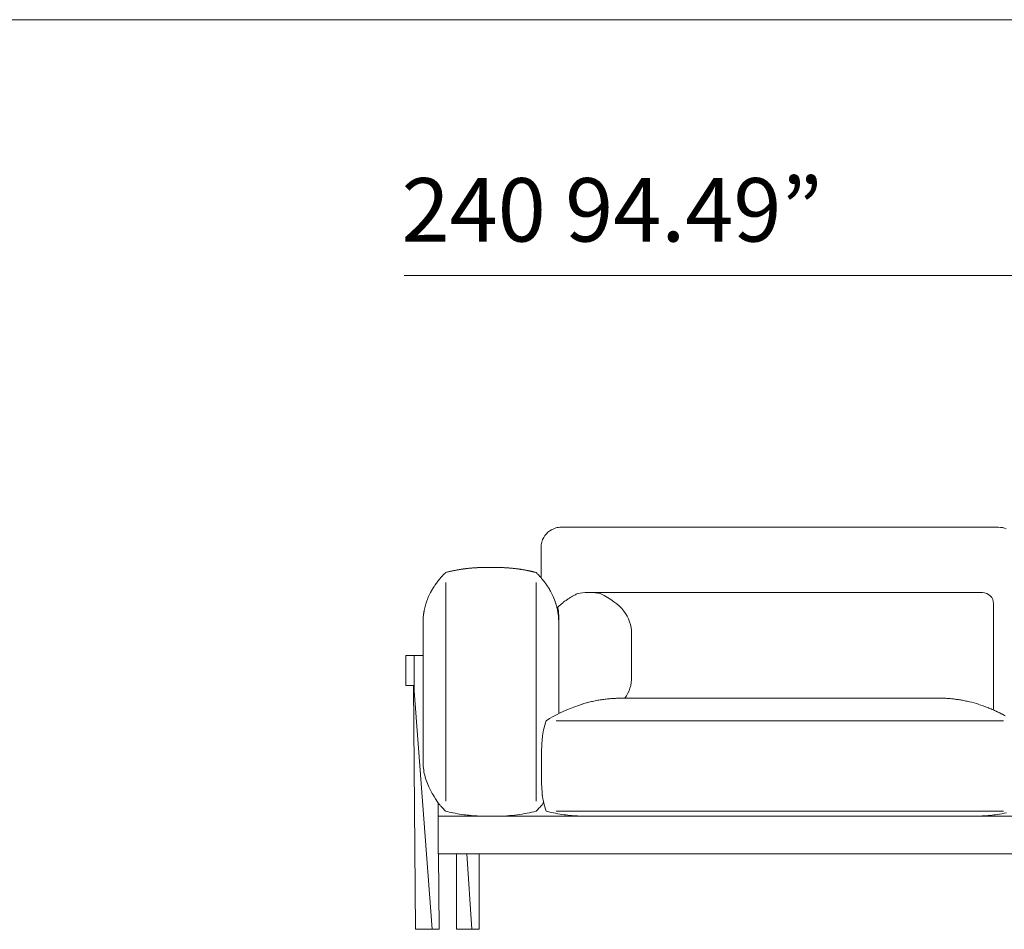
# Model space of a CAD drawing. Units: inches. Extents: x 1209 to 19356, y 1202 to 6327.
# Drawn here: x 6344 to 8266, y 2705 to 4480 of the extents above; entities that cross this region are included whole.
import ezdxf

# ---------------------------------------------------------------- set-up
doc = ezdxf.new("R2010")
doc.units = ezdxf.units.IN
doc.header["$MEASUREMENT"] = 0
doc.layers.get('0').update_dxf_attribs({"lineweight": 13})
doc.styles.add('PDF Arial', font='arial.ttf')

msp = doc.modelspace()

# ---------------------------------------------------------------- linework, layer by layer
at = {"lineweight": 13}
for p, q in [((1208.7, 4480.2), (19356.2, 4480.2)), ((9448.7, 3981.1), (7094.4, 3981.1)), ((7400.9, 3489.7), (8254.3, 3489.7)), ((7361.6, 3450.4), (7361.6, 3450.3)), ((7361.6, 3445.4), (7361.6, 3447.9)), ((7253.7, 3411.2), (7273.3, 3411.2)), ((7361.6, 3390.8), (7361.6, 3406.2)), ((7175.3, 3381.8), (7175.3, 2955)), ((7351.8, 3381.8), (7351.8, 2955)), ((7452.4, 3362.1), (7457.3, 3362.1)), ((7457.3, 3362.1), (7827.6, 3362.1)), ((7827.6, 3362.1), (8222.9, 3362.1)), ((7394.3, 3333.7), (7394.2, 3334.2)), ((8244.5, 3340.5), (8244.5, 3138.5)), ((7131.1, 3313.1), (7131.1, 3312.8)), ((7131.1, 3312.8), (7131.1, 3312)), ((7131.1, 3312), (7131.1, 3308.5)), ((7131.1, 3308.5), (7131.1, 3302.5)), ((7396, 3312.8), (7396, 3313.1)), ((7396, 3312), (7396, 3312.8)), ((7396, 3308.5), (7396, 3312)), ((7396, 3302.5), (7396, 3308.5)), ((7131.1, 3302.5), (7131.1, 3294.5)), ((7131.1, 3294.5), (7131.1, 3285.3)), ((7396, 3294.5), (7396, 3302.5)), ((7396, 3285.3), (7396, 3294.5)), ((7131.1, 3285.3), (7131.1, 3280.6)), ((7131.1, 3280.6), (7131.1, 3277.2)), ((7131.1, 3277.2), (7131.1, 3276)), ((7131.1, 3276), (7131.1, 3274)), ((7131.1, 3274), (7131.1, 3272.3)), ((7131.1, 3272.3), (7131.1, 3269.2)), ((7131.1, 3269.2), (7131.1, 3263.1)), ((7396, 3280.6), (7396, 3285.3)), ((7396, 3277.2), (7396, 3280.6)), ((7396, 3276), (7396, 3277.2)), ((7396, 3274), (7396, 3276)), ((7396, 3272.3), (7396, 3274)), ((7396, 3269.2), (7396, 3272.3)), ((7396, 3263.1), (7396, 3269.2)), ((7538.2, 3281.7), (7538.2, 3279.8)), ((7538.2, 3279.8), (7538.2, 3274.5)), ((7538.2, 3274.5), (7538.2, 3266.6)), ((7131.1, 3263.1), (7131.1, 3214)), ((7396, 3214), (7396, 3263.1)), ((7538.2, 3266.6), (7538.2, 3259.6)), ((7538.2, 3259.6), (7538.2, 3257.6)), ((7538.2, 3257.6), (7538.2, 3256.8)), ((7538.2, 3256.8), (7538.2, 3252.8)), ((7538.2, 3252.8), (7538.2, 3225.7)), ((7097.3, 3180.7), (7097.3, 3239.5)), ((7097.3, 3239.5), (7113.5, 3239.5)), ((7113.5, 3239.5), (7131.1, 3239.5)), ((7114.1, 3170.5), (7113.5, 3239.5)), ((7131.1, 3214), (7131.1, 3116.1)), ((7396, 3125.9), (7396, 3214)), ((7538.2, 3225.7), (7538.2, 3222.3)), ((7538.2, 3222.3), (7538.2, 3221.5)), ((7538.2, 3221.5), (7538.2, 3220.1)), ((7538.2, 3220.1), (7538.2, 3212.5)), ((7538.2, 3212.5), (7538.2, 3204.5)), ((7538.2, 3204.5), (7538.2, 3199.2)), ((7538.2, 3199.2), (7538.2, 3197.3)), ((7112.4, 3180.7), (7097.3, 3180.7)), ((7116.6, 2704.9), (7112.4, 3180.7)), ((7148.8, 2704.9), (7114.1, 3170.5)), ((7538.6, 3156.1), (7518.6, 3156.1)), ((7522.4, 3156.1), (7520.3, 3156.1)), ((7520.3, 3156.1), (7520.6, 3156.1)), ((7520.6, 3156.1), (7523, 3156.1)), ((7523.6, 3156.1), (7522.4, 3156.1)), ((7523, 3156.1), (7526.4, 3156.1)), ((7524.5, 3156.1), (7523.6, 3156.1)), ((7523.6, 3156.1), (7523.7, 3156.1)), ((7523.7, 3156.1), (7523.6, 3156.1)), ((7524.6, 3156.1), (7524.5, 3156.1)), ((7525.2, 3156.1), (7524.6, 3156.1)), ((7526.4, 3156.1), (7536.2, 3156.1)), ((7536.2, 3156.1), (7542.2, 3156.1)), ((7827.6, 3156.1), (7538.6, 3156.1)), ((7542.2, 3156.1), (7548.9, 3156.1)), ((7548.9, 3156.1), (7555.9, 3156.1)), ((7555.9, 3156.1), (7563.2, 3156.1)), ((7563.2, 3156.1), (7570.2, 3156.1)), ((7570.2, 3156.1), (7577.3, 3156.1)), ((7577.3, 3156.1), (7582, 3156.1)), ((7582, 3156.1), (7586.7, 3156.1)), ((7586.7, 3156.1), (7591.3, 3156.1)), ((7591.3, 3156.1), (7595.9, 3156.1)), ((7595.9, 3156.1), (7600.5, 3156.1)), ((7600.5, 3156.1), (7605, 3156.1)), ((7605, 3156.1), (7609.4, 3156.1)), ((7609.4, 3156.1), (7613.9, 3156.1)), ((7613.9, 3156.1), (7618.2, 3156.1)), ((7618.2, 3156.1), (7622.6, 3156.1)), ((7622.6, 3156.1), (7626.9, 3156.1)), ((7626.9, 3156.1), (7631.2, 3156.1)), ((7631.2, 3156.1), (7635.4, 3156.1)), ((7635.4, 3156.1), (7639.6, 3156.1)), ((7639.6, 3156.1), (7643.7, 3156.1)), ((7643.7, 3156.1), (7647.8, 3156.1)), ((7647.8, 3156.1), (7651.8, 3156.1)), ((7651.8, 3156.1), (7655.9, 3156.1)), ((7655.9, 3156.1), (7659.9, 3156.1)), ((7659.9, 3156.1), (7663.8, 3156.1)), ((7663.8, 3156.1), (7667.7, 3156.1)), ((7667.7, 3156.1), (7671.6, 3156.1)), ((7671.6, 3156.1), (7675.4, 3156.1)), ((7675.4, 3156.1), (7679.2, 3156.1)), ((7679.2, 3156.1), (7682.9, 3156.1)), ((7682.9, 3156.1), (7686.6, 3156.1)), ((7686.6, 3156.1), (7690.3, 3156.1)), ((7690.3, 3156.1), (7693.9, 3156.1)), ((7693.9, 3156.1), (7697.5, 3156.1)), ((7697.5, 3156.1), (7701, 3156.1)), ((7701, 3156.1), (7704.5, 3156.1)), ((7704.5, 3156.1), (7708, 3156.1)), ((7708, 3156.1), (7711.4, 3156.1)), ((7711.4, 3156.1), (7714.8, 3156.1)), ((7714.8, 3156.1), (7718.1, 3156.1)), ((7718.1, 3156.1), (7721.4, 3156.1)), ((7721.4, 3156.1), (7724.7, 3156.1)), ((7724.7, 3156.1), (7727.9, 3156.1)), ((7727.9, 3156.1), (7731.1, 3156.1)), ((7731.1, 3156.1), (7734.2, 3156.1)), ((7734.2, 3156.1), (7737.3, 3156.1)), ((7737.3, 3156.1), (7740.4, 3156.1)), ((7740.4, 3156.1), (7743.4, 3156.1)), ((7743.4, 3156.1), (7746.4, 3156.1)), ((7746.4, 3156.1), (7749.3, 3156.1)), ((7749.3, 3156.1), (7752.2, 3156.1)), ((7752.2, 3156.1), (7755, 3156.1)), ((7755, 3156.1), (7757.9, 3156.1)), ((7757.9, 3156.1), (7760.6, 3156.1)), ((7760.6, 3156.1), (7763.4, 3156.1)), ((7763.4, 3156.1), (7766.1, 3156.1)), ((7766.1, 3156.1), (7768.7, 3156.1)), ((7768.7, 3156.1), (7771.3, 3156.1)), ((7771.3, 3156.1), (7773.9, 3156.1)), ((7773.9, 3156.1), (7776.5, 3156.1)), ((7776.5, 3156.1), (7779, 3156.1)), ((7779, 3156.1), (7781.4, 3156.1)), ((7781.4, 3156.1), (7783.8, 3156.1)), ((7783.8, 3156.1), (7786.2, 3156.1)), ((7786.2, 3156.1), (7788.5, 3156.1)), ((7788.5, 3156.1), (7790.8, 3156.1)), ((7790.8, 3156.1), (7793.1, 3156.1)), ((7793.1, 3156.1), (7795.3, 3156.1)), ((7795.3, 3156.1), (7797.5, 3156.1)), ((7797.5, 3156.1), (7799.6, 3156.1)), ((7799.6, 3156.1), (7801.7, 3156.1)), ((7801.7, 3156.1), (7803.7, 3156.1)), ((7803.7, 3156.1), (7805.7, 3156.1)), ((7805.7, 3156.1), (7807.7, 3156.1)), ((7807.7, 3156.1), (7809.7, 3156.1)), ((7809.7, 3156.1), (7811.5, 3156.1)), ((7811.5, 3156.1), (7813.4, 3156.1)), ((7813.4, 3156.1), (7815.2, 3156.1)), ((7815.2, 3156.1), (7817, 3156.1)), ((7817, 3156.1), (7818.7, 3156.1)), ((7818.7, 3156.1), (7820.4, 3156.1)), ((7820.4, 3156.1), (7822, 3156.1)), ((7822, 3156.1), (7823.6, 3156.1)), ((7823.6, 3156.1), (7825.2, 3156.1)), ((7825.2, 3156.1), (7826.7, 3156.1)), ((7826.7, 3156.1), (7828.2, 3156.1)), ((7854.8, 3156.1), (7827.6, 3156.1)), ((7828.2, 3156.1), (7829.7, 3156.1)), ((7829.7, 3156.1), (7831.1, 3156.1)), ((7831.1, 3156.1), (7832.5, 3156.1)), ((7832.5, 3156.1), (7833.8, 3156.1)), ((7833.8, 3156.1), (7835.1, 3156.1)), ((7835.1, 3156.1), (7836.3, 3156.1)), ((7836.3, 3156.1), (7837.5, 3156.1)), ((7837.5, 3156.1), (7838.7, 3156.1)), ((7838.7, 3156.1), (7839.8, 3156.1)), ((7839.8, 3156.1), (7840.9, 3156.1)), ((7840.9, 3156.1), (7841.9, 3156.1)), ((7841.9, 3156.1), (7843, 3156.1)), ((7843, 3156.1), (7843.9, 3156.1)), ((7843.9, 3156.1), (7844.8, 3156.1)), ((7844.8, 3156.1), (7845.7, 3156.1)), ((7845.7, 3156.1), (7846.6, 3156.1)), ((7846.6, 3156.1), (7847.4, 3156.1)), ((7847.4, 3156.1), (7848.2, 3156.1)), ((7848.2, 3156.1), (7848.9, 3156.1)), ((7848.9, 3156.1), (7849.6, 3156.1)), ((7849.6, 3156.1), (7850.2, 3156.1)), ((7850.2, 3156.1), (7850.8, 3156.1)), ((7850.8, 3156.1), (7851.4, 3156.1)), ((7851.4, 3156.1), (7851.9, 3156.1)), ((7851.9, 3156.1), (7852.4, 3156.1)), ((7852.4, 3156.1), (7852.8, 3156.1)), ((7852.8, 3156.1), (7853.2, 3156.1)), ((7853.2, 3156.1), (7853.6, 3156.1)), ((7853.6, 3156.1), (7853.9, 3156.1)), ((7853.9, 3156.1), (7854.2, 3156.1)), ((7854.2, 3156.1), (7854.4, 3156.1)), ((7854.4, 3156.1), (7854.6, 3156.1)), ((7854.6, 3156.1), (7854.8, 3156.1)), ((7854.8, 3156.1), (7941.2, 3156.1)), ((8095.7, 3156.1), (7854.8, 3156.1)), ((7941.2, 3156.1), (7993.4, 3156.1)), ((7993.4, 3156.1), (8036.2, 3156.1)), ((8036.2, 3156.1), (8062.8, 3156.1)), ((8062.8, 3156.1), (8069.8, 3156.1)), ((8069.8, 3156.1), (8073.8, 3156.1)), ((8073.8, 3156.1), (8077.2, 3156.1)), ((8077.2, 3156.1), (8081.6, 3156.1)), ((8081.6, 3156.1), (8096, 3156.1)), ((8136.6, 3156.1), (8095.7, 3156.1)), ((8096, 3156.1), (8110, 3156.1)), ((8110, 3156.1), (8122.1, 3156.1)), ((8122.1, 3156.1), (8130.8, 3156.1)), ((8130.8, 3156.1), (8135.5, 3156.1)), ((8135.5, 3156.1), (8136.4, 3156.1)), ((8136.4, 3156.1), (8136.6, 3156.1)), ((7457.3, 3148.6), (7452.4, 3147.4)), ((7131.1, 3116.1), (7131.1, 3091.5)), ((7371.4, 3112), (7371.4, 3112)), ((7391.2, 3112), (8264.1, 3112)), ((7131.1, 3091.5), (7131.1, 3079.3)), ((7131.1, 3079.3), (7131.1, 3076.4)), ((7131.1, 3076.4), (7131.1, 3073.1)), ((7131.1, 3073.1), (7131.1, 3071)), ((7131.1, 3071), (7131.1, 3068.8)), ((7131.1, 3068.8), (7131.1, 3066.5)), ((7131.1, 3066.5), (7131.1, 3064.2)), ((7131.1, 3064.2), (7131.1, 3059.4)), ((7131.1, 3059.4), (7131.1, 3054.8)), ((7131.1, 3054.8), (7131.1, 3046.4)), ((7131.1, 3046.4), (7131.1, 3039.7)), ((7131.1, 3039.7), (7131.1, 3035.4)), ((7131.1, 3035.4), (7131.1, 3034.2)), ((7131.1, 3034.2), (7131.1, 3033.6)), ((7131.1, 3033.6), (7131.1, 3033.5)), ((7160.5, 2952), (7160.5, 2925.6)), ((7160.5, 2925.6), (7253.7, 2925.6)), ((7160.5, 2925.6), (7160.5, 2906)), ((7273.3, 2925.6), (7253.7, 2925.6)), ((8293.5, 2925.6), (7273.4, 2925.6)), ((7371.4, 2935.4), (7371.4, 2935.5)), ((7391.2, 2935.4), (8264.1, 2935.4)), ((7160.5, 2906), (7160.5, 2871.7)), ((7160.5, 2871.7), (7160.5, 2852.1)), ((7160.5, 2852.1), (8293.5, 2852.1)), ((7161.1, 2852.1), (7162.4, 2704.9)), ((7196.6, 2704.9), (7196.6, 2852.1)), ((7216.6, 2852.1), (7226.5, 2704.9)), ((7240.7, 2852.1), (7240.7, 2704.9)), ((7240.7, 2704.9), (7240.8, 2852.1)), ((7117.2, 2704.9), (7116.6, 2704.9)), ((7148.8, 2704.9), (7117.2, 2704.9)), ((7162.4, 2704.9), (7148.8, 2704.9)), ((7226.5, 2704.9), (7196.6, 2704.9)), ((7240.7, 2704.9), (7226.5, 2704.9)), ((7240.9, 2704.9), (7239.2, 2704.9)), ((7240.7, 2704.9), (7240.7, 2704.9))]:
    msp.add_line(p, q, dxfattribs=at)
for centre, radius, start, end in [((7401.2, 3449.7), 40, 105.7564, 156.4032), ((7401.5, 3447), 42.7, 97.7358, 105.0271), ((7400.8, 3451.7), 38, 89.936, 97.7432), ((8254.2, 3449.7), 39.9, 67.7402, 89.8431), ((7404.3, 3449.7), 42.7, 164.9729, 172.2642), ((7397.6, 3452.8), 35.5, 158.7111, 167.0526), ((7423.1, 3448.3), 61.5, 178.0325, 180.4191), ((3666.2, 3429.1), 3695.4, 359.9489, 0.2532), ((7378.7, 3453), 16.9, 171.7544, 176.2276), ((11070.1, 3409.4), 3708.5, 179.7474, 180.0505), ((7331.6, 3245.9), 220.5, 135.1535, 136.9147), ((7150.5, 3506.3), 107.8, 283.2778, 284.7947), ((7155.1, 3504.7), 105.1, 282.5847, 284.1357), ((7219.1, 3242.9), 164.3, 102.5116, 103.4776), ((7164.5, 3495.7), 94.3, 281.6206, 283.2794), ((7168.8, 3494.3), 92, 280.8909, 282.5863), ((7259.4, 3054.1), 357.5, 100.95, 101.3797), ((7226.5, 3236.6), 172, 100.869, 101.7508), ((7205, 3366.2), 40.7, 98.4514, 102.0182), ((7220.6, 3294.9), 113.6, 98.1777, 99.5382), ((6907.7, 5590.9), 2203.5, 277.8745, 277.9399), ((7191.2, 3580.1), 172.9, 276.9217, 277.7312), ((7212.6, 3429.6), 20.9, 275.0892, 278.3305), ((7226.3, 3384.4), 25.5, 95.3793, 98.0404), ((7221.2, 3451.8), 42.1, 273.6347, 276.7541), ((7236.5, 3319.7), 90.9, 93.6875, 95.1099), ((7235.4, 3352.1), 58.4, 92.4881, 94.6645), ((7237.9, 3349.1), 61.6, 92.617, 94.6489), ((7239.8, 3354), 56.8, 92.5316, 94.7343), ((7203.2, 4052.3), 642.5, 273.0371, 273.2071), ((7239, 3441), 30.2, 270.4184, 273.9038), ((7248.7, 3441.8), 30.6, 269.4176, 272.7858), ((7356, 5238.2), 1828.6, 267.7551, 267.8397), ((7291.7, 3472.9), 62.2, 265.7971, 268.2555), ((7290, 3311.4), 99.1, 84.1432, 85.7295), ((7318.7, 3630.4), 221.1, 265.1981, 265.8907), ((7277.6, 3143.7), 267.3, 83.4736, 84.0183), ((7303.7, 3359.9), 49.6, 82.2108, 85.1089), ((7299.5, 3300.9), 108.6, 82.9191, 84.2234), ((7326.7, 3460.9), 53.5, 260.2563, 262.7658), ((7272.9, 3104.1), 307.3, 80.3218, 80.7535), ((7301.9, 3266.3), 142.5, 79.9361, 80.8535), ((7287, 3168.6), 241.4, 79.9809, 80.5143), ((7389.4, 3750.8), 349.8, 260.0635, 260.4316), ((7339.6, 3443.9), 38.9, 257.5818, 260.8496), ((7341.7, 3442.7), 38.1, 257.4039, 260.688), ((7374.9, 3593.4), 192.5, 258.2023, 258.77), ((7320.7, 3325.1), 81.3, 76.7967, 78.1457), ((7334.4, 3376.1), 28.6, 76.3976, 80.1522), ((7326.8, 3328.1), 77.1, 76.5435, 77.9415), ((7312.8, 3260.5), 146.1, 76.6432, 77.3676), ((7331.6, 3335.2), 69.1, 76.0075, 77.5115), ((7365.8, 3467.1), 67.2, 254.9233, 256.4761), ((7320.5, 3274.5), 130.7, 76.1141, 76.8944), ((7195.4, 3245.9), 220.5, 43.0853, 44.8465), ((7209.2, 3344.5), 63.1, 140.9788, 144.4525), ((7300.5, 3276.9), 176.7, 141.2975, 142.6084), ((7468.7, 3133), 398, 139.4268, 140.2612), ((7323.9, 3253.9), 209.4, 137.0636, 138.7733), ((7203.2, 3253.9), 209.4, 41.2267, 42.9364), ((7203.4, 3256.6), 207.4, 39.0962, 40.6909), ((7292.5, 3327.8), 93.4, 37.1844, 39.6781), ((7193.5, 3249.8), 219.5, 36.7847, 37.7839), ((7258.5, 3302.5), 127.6, 150.5561, 156.0222), ((7307.3, 3276.6), 182.7, 149.7395, 151.013), ((7307.9, 3271.8), 185.7, 147.3191, 148.5662), ((7224, 3327.5), 85.1, 145.5865, 148.3657), ((7257.1, 3306.6), 124.1, 144.716, 146.267), ((7292.3, 3281.8), 167.3, 143.5302, 144.7441), ((7234.7, 3281.8), 167.3, 35.2559, 36.4698), ((5634.1, 2182), 2109.3, 34.4629, 34.5542), ((7248.2, 3291.8), 150.5, 32.2384, 33.8094), ((7220.6, 3274.3), 183.2, 31.0106, 32.269), ((7218.5, 3274.3), 185, 29.4151, 30.6778), ((7258.7, 3297.5), 138.6, 24.1961, 29.2256), ((7253.5, 3304.2), 122.3, 155.8264, 161.5378), ((7263.7, 3300.6), 132.7, 17.9605, 23.8646), ((7488.6, 3235), 136.7, 125.015, 127.7537), ((7516, 3194.6), 185.5, 122.7648, 124.7836), ((7573.4, 3097.6), 298.2, 120.7021, 121.9553), ((7572.2, 3088.2), 305.7, 118.3804, 119.6115), ((7499.8, 3224.4), 151.5, 116.3112, 118.747), ((7452.3, 3265), 97.2, 89.9345, 101.6655), ((7457.3, 3264.7), 97.4, 78.3496, 90.0504), ((8222.8, 3340.3), 21.8, 45.2187, 89.7077), ((8222.6, 3340.4), 21.9, 0.2579, 44.5938), ((7063.7, 3337.8), 70.5, 349.2671, 350.3819), ((7336.9, 3285.8), 207.7, 167.07, 168.467), ((7264.4, 3300.6), 133.7, 161.5471, 166.3173), ((7270.8, 3303.2), 125.2, 14.5982, 17.8324), ((7257.4, 3299.5), 139.1, 13.1366, 14.679), ((7463.4, 3337.8), 70.5, 189.6181, 190.7329), ((7319.2, 3319.2), 76.3, 7.1371, 9.3163), ((7290.5, 3314.6), 105.4, 4.9241, 7.6695), ((7502.5, 3220.7), 156.6, 130.9825, 132.1844), ((7522.4, 3195), 189, 128.426, 130.4088), ((7249.8, 3290.7), 120.8, 167.6443, 169.2865), ((7197.8, 3303.9), 66.7, 177.3383, 180.52), ((7254.4, 3303.7), 123.3, 176.8894, 178.4831), ((7183.8, 3308.6), 52.6, 174.5291, 178.0081), ((7173.9, 3312.9), 42.3, 171.5156, 175.1511), ((7170, 3315.4), 38, 170.7545, 174.3827), ((7180.7, 3315.4), 48.7, 170.7144, 172.6913), ((7323.6, 3309.9), 71.9, 7.1829, 9.4684), ((7285.2, 3304.2), 110.8, 4.9909, 7.6027), ((7298.6, 3314.5), 97.4, 2.3549, 5.376), ((7294.4, 3304.5), 101.5, 2.3807, 5.2985), ((7143.7, 3309.4), 252.3, 0.8424, 2.0765), ((7143.7, 3299.6), 252.3, 0.8424, 2.0765), ((7468.7, 3196.7), 69.5, 324.3048, 0.5658), ((7520.3, 2895.8), 260.6, 100.6681, 101.8008), ((7512.4, 2923.3), 232.1, 98.7936, 99.9973), ((7517, 2898.8), 257, 96.8608, 98.9878), ((7513.4, 2934.5), 221.1, 94.6496, 97.0294), ((7530.9, 2751.3), 405.2, 93.8887, 95.0225), ((7525.8, 2813.6), 342.6, 92.5872, 93.7406), ((7521.6, 2921.1), 235, 91.32, 92.7467), ((7519.8, 2970.9), 185.3, 89.8446, 91.1183), ((8136, 2827.7), 328.4, 88.1376, 89.9071), ((8128.2, 2746.3), 410.1, 86.1283, 87.4166), ((8137.5, 2907.3), 248.8, 83.8199, 85.7484), ((8130.7, 2843.5), 313, 82.3191, 83.8441), ((8122.4, 2804.1), 353.2, 80.6631, 81.8446), ((8225.3, 3402.7), 254.2, 259.6752, 260.6331), ((8138.7, 2910.8), 245.2, 78.3404, 79.3869), ((7519.6, 2879.3), 275.8, 109.526, 122.4625), ((7505.7, 2938.9), 215.2, 105.7096, 107.112), ((7700.1, 2236), 944.5, 105.2029, 105.5121), ((7515.2, 2917), 238.8, 102.8595, 104.0377), ((7518.4, 2900), 256, 101.5787, 102.7195), ((7990.2, 2193.2), 978, 78.0449, 78.3121), ((7986.7, 2239.8), 933.3, 76.9585, 77.244), ((8128.6, 2866), 291.3, 72.6565, 76.3518), ((8127.7, 2868.9), 288.7, 68.6015, 72.3188), ((8141.4, 2902.8), 252.1, 66.4931, 68.6793), ((8169.2, 2963.9), 185.1, 65.298, 66.8569), ((8222.7, 3138.5), 21.7, 346.2521, 0.0624), ((8209.9, 3042.2), 96.9, 63.7109, 65.2297), ((8211.9, 3043.2), 95.1, 63.294, 64.4782), ((8209, 3032.9), 105.7, 63.2783, 64.428), ((8200.7, 3007.7), 131.9, 62.8972, 63.9727), ((8161.5, 2933), 216.3, 61.7179, 62.6612), ((7826, 2316.4), 918.2, 61.2678, 61.5113), ((7527.6, 3060.9), 164.5, 166.9235, 172.353), ((7488.3, 3069.2), 124.4, 159.8682, 166.5498), ((7626.9, 3049.5), 264.5, 174.3683, 175.9708), ((7607.6, 3050.2), 245.2, 172.3559, 174.0661), ((7543.8, 3053.6), 181.2, 177.7563, 180.1317), ((7632.6, 3051.9), 270, 176.5553, 178.1434), ((13747.8, 3016.2), 6385.2, 179.80747, 180.03851), ((7245.1, 3033.4), 114, 179.9147, 187.064), ((7247.7, 3033.1), 116.6, 186.7794, 193.6786), ((7261.5, 3036.6), 130.8, 193.7505, 199.7039), ((7265, 3038.5), 134.7, 199.9441, 205.6804), ((7275, 3043), 145.6, 205.5745, 210.1491), ((7540.4, 2993.9), 177.9, 179.8671, 182.2646), ((7621.5, 2995.2), 259, 181.8552, 183.4956), ((10256, 3142.7), 2897.5, 183.2306, 183.3732), ((7508.9, 2979.8), 145.6, 182.9749, 185.5428), ((7436.8, 2975.1), 73.5, 187.3377, 191.3322), ((7482, 2981.9), 119.1, 190.2597, 191.9054), ((7306.4, 3066.9), 185.7, 218.2271, 220.3517), ((7283.3, 3046.7), 155, 220.1932, 222.8935), ((7281.1, 3041.8), 150, 222.0697, 225.1359), ((7250.1, 3039), 145.1, 316.3396, 318.0899), ((8204.8, 2182.8), 1137.3, 137.9072, 138.1183), ((7070.6, 3191.8), 381, 319.64, 320.2384), ((7273.5, 3022), 116.4, 320.6301, 323.1427), ((7898.8, 3068.7), 544.9, 191.7973, 192.0614), ((7432.5, 2969), 68, 193.1352, 194.0057), ((7560.8, 2999.3), 199.8, 193.6324, 198.6333), ((7253.1, 3242.1), 316.4, 255.7654, 258.3694), ((7250.2, 3226.7), 300.7, 258.3163, 261.7443), ((7253.1, 3235.8), 310.1, 261.4597, 264.0442), ((7252.2, 3220.5), 294.8, 263.908, 266.9442), ((7253.4, 3245.8), 320.2, 266.9617, 270.0596), ((7273.4, 3245.8), 320.2, 270.0001, 273.8611), ((7274.6, 3229.4), 303.7, 273.8393, 277.6789), ((7274.4, 3239.4), 313.6, 277.4697, 280.9799), ((7276.9, 3229.7), 303.7, 280.8671, 284.2855), ((7243.1, 3044), 153.6, 315.0282, 316.7715), ((7448.5, 3242.2), 316.3, 255.8999, 258.5038), ((7453.6, 3264), 338.7, 258.3996, 261.444), ((7455, 3288.8), 363.5, 261.8051, 264.0151), ((7447.9, 3214.8), 289.1, 263.8776, 266.9745), ((7450.2, 3244.2), 318.6, 266.8393, 269.9465), ((8204.9, 3246.5), 320.9, 270.0582, 273.1495), ((8206.8, 3220.5), 294.8, 273.0558, 276.092), ((8199.2, 3295.8), 370.5, 276.0259, 278.1889), ((8202.7, 3257.8), 332.4, 278.527, 281.6293)]:
    msp.add_arc(centre, radius, start, end, dxfattribs=at)
for points in [[(7361.7, 3452.8), (7361.6, 3452), (7361.6, 3451.2), (7361.6, 3450.4)], [(7361.8, 3454.2), (7361.8, 3453.7), (7361.7, 3453.3), (7361.7, 3452.8)], [(7196.6, 3406), (7195.7, 3405.8), (7194.8, 3405.7), (7194.1, 3405.5)], [(7201.8, 3406.9), (7200.8, 3406.7), (7199.9, 3406.6), (7199.1, 3406.4)], [(7207, 3407.7), (7206.1, 3407.6), (7205.2, 3407.5), (7204.4, 3407.3)], [(7209.6, 3408.1), (7208.6, 3408), (7207.8, 3407.9), (7207, 3407.7)], [(7216.3, 3409), (7216.1, 3408.9), (7215.9, 3408.9), (7215.7, 3408.9)], [(7216.9, 3409), (7216.7, 3409), (7216.5, 3409), (7216.3, 3409)], [(7218, 3409.2), (7217.7, 3409.1), (7217.2, 3409.1), (7216.9, 3409)], [(7219.2, 3409.3), (7218.8, 3409.3), (7218.4, 3409.2), (7218, 3409.2)], [(7221.6, 3409.6), (7220.8, 3409.5), (7220, 3409.4), (7219.2, 3409.3)], [(7222.1, 3409.6), (7221.9, 3409.6), (7221.7, 3409.6), (7221.6, 3409.6)], [(7222.7, 3409.7), (7222.5, 3409.7), (7222.4, 3409.6), (7222.1, 3409.6)], [(7228.4, 3410.2), (7227.8, 3410.1), (7227.1, 3410.1), (7226.2, 3410)], [(7242.9, 3411), (7242.3, 3411), (7241.7, 3411), (7241, 3410.9)], [(7244.7, 3411), (7244.1, 3411), (7243.5, 3411), (7242.9, 3411)], [(7246.5, 3411.1), (7246, 3411.1), (7245.3, 3411.1), (7244.7, 3411)], [(7248.4, 3411.1), (7247.8, 3411.1), (7247.2, 3411.1), (7246.5, 3411.1)], [(7251.9, 3411.2), (7251.4, 3411.2), (7250.8, 3411.2), (7250.2, 3411.2)], [(7253.7, 3411.2), (7253.2, 3411.2), (7252.6, 3411.2), (7251.9, 3411.2)], [(7276.2, 3411.2), (7275.2, 3411.2), (7274.3, 3411.2), (7273.3, 3411.2)], [(7279, 3411.1), (7278, 3411.1), (7277.1, 3411.2), (7276.2, 3411.2)], [(7281.7, 3411.1), (7280.8, 3411.1), (7279.9, 3411.1), (7279, 3411.1)], [(7284.4, 3411), (7283.5, 3411), (7282.6, 3411), (7281.7, 3411.1)], [(7292.4, 3410.6), (7291.5, 3410.7), (7290.6, 3410.7), (7289.8, 3410.8)], [(7294.9, 3410.5), (7294, 3410.5), (7293.2, 3410.6), (7292.4, 3410.6)], [(7297.4, 3410.3), (7296.5, 3410.3), (7295.7, 3410.4), (7294.9, 3410.5)], [(7305.4, 3409.6), (7304.5, 3409.7), (7303.6, 3409.7), (7302.8, 3409.8)], [(7314.1, 3408.5), (7313.6, 3408.6), (7313.2, 3408.7), (7312.9, 3408.7)], [(7314.7, 3408.5), (7314.5, 3408.5), (7314.3, 3408.5), (7314.1, 3408.5)], [(7315.3, 3408.4), (7315.1, 3408.4), (7314.9, 3408.4), (7314.7, 3408.5)], [(7316.5, 3408.2), (7316, 3408.3), (7315.7, 3408.3), (7315.3, 3408.4)], [(7317.6, 3408.1), (7317.2, 3408.1), (7316.8, 3408.2), (7316.5, 3408.2)], [(7320.5, 3407.6), (7320.3, 3407.7), (7320.2, 3407.7), (7319.9, 3407.8)], [(7321.1, 3407.6), (7320.9, 3407.6), (7320.7, 3407.6), (7320.5, 3407.6)], [(7322.3, 3407.4), (7321.9, 3407.4), (7321.6, 3407.5), (7321.1, 3407.6)], [(7342.9, 3403.5), (7342.3, 3403.6), (7341.7, 3403.7), (7341.1, 3403.9)], [(7538.2, 3281.7), (7538.2, 3314.6), (7517.8, 3340.7), (7476.9, 3360.2)], [(7132.9, 3324.7), (7132.8, 3324.1), (7132.7, 3323.6), (7132.7, 3323.2)], [(7133.2, 3326.4), (7133.2, 3326.3), (7133.2, 3326.2), (7133.1, 3326)], [(7133.3, 3326.7), (7133.2, 3326.6), (7133.2, 3326.5), (7133.2, 3326.4)], [(7133.4, 3327.3), (7133.4, 3327.1), (7133.3, 3326.9), (7133.3, 3326.7)], [(7393.3, 3329.1), (7393.1, 3329.8), (7393, 3330.4), (7392.9, 3331.1)], [(7393.5, 3328.1), (7393.4, 3328.4), (7393.4, 3328.8), (7393.3, 3329.1)], [(7393.8, 3326.7), (7393.7, 3327.1), (7393.6, 3327.6), (7393.5, 3328.1)], [(7393.8, 3326.4), (7393.8, 3326.5), (7393.8, 3326.6), (7393.8, 3326.7)], [(7393.9, 3326), (7393.9, 3326.2), (7393.9, 3326.3), (7393.8, 3326.4)], [(7394.2, 3324.3), (7394.2, 3324.4), (7394.2, 3324.6), (7394.1, 3324.7)], [(7394.3, 3333.7), (7394.3, 3333.7), (7394.3, 3333.6), (7394.3, 3333.5)], [(7394.3, 3333.5), (7394.3, 3333.4), (7394.3, 3333.3), (7394.3, 3333.1)], [(7394.3, 3333.1), (7394.3, 3333), (7394.3, 3332.9), (7394.3, 3332.8)], [(7394.3, 3332.8), (7394.4, 3332.7), (7394.4, 3332.7), (7394.4, 3332.6)], [(7394.7, 3334.1), (7394.6, 3334.1), (7394.5, 3334), (7394.4, 3333.9)], [(7394.4, 3332.6), (7394.4, 3332.5), (7394.4, 3332.3), (7394.4, 3332.4)], [(7394.4, 3332.4), (7394.4, 3332.3), (7394.5, 3332.1), (7394.5, 3331.6)], [(7395, 3334.5), (7394.9, 3334.4), (7394.8, 3334.2), (7394.7, 3334.1)], [(7397.4, 3336.7), (7396.6, 3336), (7395.8, 3335.2), (7395, 3334.5)], [(7394.2, 3323.9), (7394.3, 3323.8), (7394.3, 3323.8), (7394.3, 3323.7)], [(7394.3, 3323.7), (7394.3, 3323.6), (7394.3, 3323.5), (7394.3, 3323.3)], [(7394.3, 3323.3), (7394.3, 3323.2), (7394.3, 3323.1), (7394.3, 3323)], [(7394.3, 3323), (7394.3, 3322.9), (7394.4, 3322.9), (7394.4, 3322.8)], [(7394.4, 3322.8), (7394.4, 3322.7), (7394.4, 3322.6), (7394.4, 3322.6)], [(7394.4, 3322.6), (7394.4, 3322.5), (7394.5, 3322.3), (7394.5, 3321.7)], [(7427.4, 3139.2), (7439.1, 3143.5), (7440.8, 3144), (7442.4, 3144.5)], [(8249, 3130.9), (8248.2, 3131.3), (8247.4, 3131.6), (8246.5, 3132)], [(8250.6, 3130.2), (8250, 3130.4), (8249.6, 3130.7), (8249, 3130.9)], [(8252.9, 3129.1), (8252.6, 3129.2), (8252.4, 3129.3), (8252.1, 3129.5)], [(8258.6, 3126.2), (8258, 3126.6), (8257.3, 3126.9), (8256.5, 3127.3)], [(7371.6, 3112), (7371.5, 3112), (7371.5, 3112), (7371.4, 3111.9)], [(7362.6, 3053.1), (7362.6, 3048), (7362.6, 3042.8), (7362.6, 3037.7)], [(7362.6, 3011.9), (7362.6, 3006), (7362.6, 3000.2), (7362.6, 2994.3)], [(7160.2, 2952.5), (7153, 2963.2), (7151, 2966.5), (7149, 2969.8)], [(7160.2, 2952.5), (7160.3, 2952.3), (7160.5, 2952.1), (7160.6, 2951.9)], [(7365.5, 2956.9), (7365.5, 2957), (7365.5, 2957), (7365.5, 2957.1)], [(7366.3, 2953.5), (7366.1, 2954.2), (7365.9, 2955.4), (7365.5, 2956.9)], [(7365.8, 2951.1), (7366.1, 2951.4), (7366.4, 2951.8), (7366.6, 2952.1)], [(7366, 2954.9), (7366.1, 2954.1), (7366.3, 2953.6), (7366.4, 2953.3)], [(7366.4, 2953.3), (7366.4, 2952.9), (7366.5, 2952.8), (7366.5, 2952.7)], [(7366.5, 2952.7), (7366.4, 2953.3), (7366.5, 2952.7), (7366.5, 2952.5)], [(7366.5, 2952.6), (7366.5, 2952.8), (7366.4, 2953), (7366.5, 2952.7)], [(7366.5, 2952.7), (7366.6, 2952.3), (7366.5, 2952.5), (7366.5, 2952.7)], [(7366.5, 2952.7), (7366.5, 2952.6), (7366.5, 2952.5), (7366.5, 2952.5)], [(7366.6, 2952.2), (7366.6, 2952.1), (7366.7, 2951.9), (7366.5, 2952.6)], [(7366.5, 2952.5), (7366.6, 2952.2), (7366.6, 2952.2), (7366.6, 2952.2)], [(7366.6, 2952.2), (7366.6, 2952.3), (7366.6, 2952.3), (7366.6, 2952.2)], [(7371.4, 2935.5), (7371.4, 2935.5), (7371.4, 2935.5), (7371.5, 2935.5)], [(7371.5, 2935.5), (7371.5, 2935.5), (7371.5, 2935.5), (7371.5, 2935.5)], [(7371.5, 2935.5), (7371.5, 2935.4), (7371.5, 2935.4), (7371.5, 2935.4)], [(7371.5, 2935.4), (7371.5, 2935.4), (7371.5, 2935.4), (7371.6, 2935.4)]]:
    msp.add_open_spline(points, degree=3, dxfattribs=at)

# ---------------------------------------------------------------- texts
at = {"lineweight": 13, "style": 'PDF Arial'}
msp.add_text('240 94.49”', height=123.86, dxfattribs=at).set_placement((7089.3, 4047.2))

doc.saveas('drawing.dxf')
